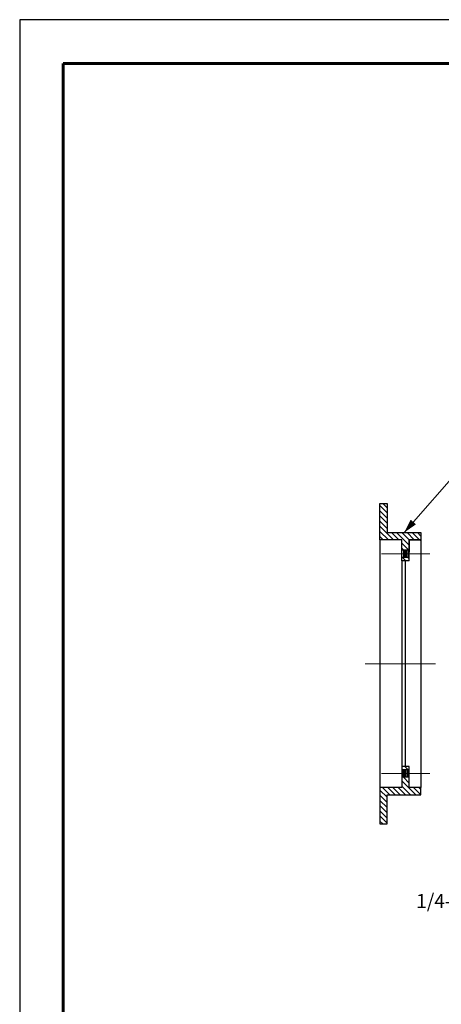
# Model space of a CAD drawing. Units: inches. Extents: x 0 to 66, y 0 to 51.
# Drawn here: x 0 to 14.4, y 17.3 to 51 of the extents above; entities that cross this region are included whole.
import ezdxf

# ---------------------------------------------------------------- set-up
doc = ezdxf.new("R2010")
doc.units = ezdxf.units.IN
doc.header["$LTSCALE"] = 6
doc.header["$MEASUREMENT"] = 0
doc.linetypes.add('CENTER', pattern=[2, 1.25, -0.25, 0.25, -0.25])
for name, color, linetype, lineweight in [('BORDER', 5, 'Continuous', 60), ('CENTER', 2, 'CENTER', 13), ('DIMENSION', 4, 'Continuous', 13), ('HATCH', 2, 'Continuous', 13), ('OBJECT', 1, 'Continuous', 25)]:
    doc.layers.add(name, color=color, linetype=linetype, lineweight=lineweight)
doc.styles.add('NYLOPLAST .080', font='ARIALN.TTF', dxfattribs={"height": 0.48})
doc.dimstyles.new('NYLOPLAST', dxfattribs={"dimscale": 6, "dimtxt": 0.18, "dimasz": 0.08, "dimexe": 0.08, "dimexo": 0.0625, "dimgap": 0.09, "dimtad": 0, "dimtih": 1, "dimtoh": 1, "dimrnd": 0.25, "dimzin": 4, "dimdsep": 46, "dimtxsty": 'NYLOPLAST .080', "dimblk": 'NYLOPLAST ARROW', "dimcen": 0, "dimclrd": 256, "dimclre": 256, "dimclrt": 256, "dimadec": 0, "dimazin": 1, "dimtfac": 1, "dimtofl": 0, "dimtmove": 0, "dimatfit": 3, "dimldrblk": 'NYLOPLAST ARROW', "dimfxl": 0.1, "dimtolj": 1, "dimtzin": 0, "dimlwd": -1, "dimlwe": -1, "dimarcsym": 0})

# ---------------------------------------------------------------- blocks, each defined once
blk = doc.blocks.new('NYLOPLAST ARROW')
at = {"layer": 'DIMENSION'}
blk.add_lwpolyline([(-1, 0, 0.5, 0, 0), (0, 0, 0, 0, 0)], format="xyseb", dxfattribs=at)

msp = doc.modelspace()

# ---------------------------------------------------------------- hatches: boundary and pattern name
at = {"layer": 'HATCH'}
h = msp.add_hatch(dxfattribs=at)
h.set_pattern_fill('ANSI31', color=256, angle=-90)
h.set_pattern_definition([(315, (-10.92043, 50.72421), (0.08838835, 0.08838835), [])])
h.paths.add_polyline_path([(13.307, 33.217), (13.707, 33.217), (13.707, 33.467), (12.557, 33.467), (12.557, 34.467), (12.307, 34.467), (12.307, 33.217), (13.057, 33.217), (13.057, 32.869), (13.307, 32.869), (13.307, 33.187)])
h.paths.add_polyline_path([(13.057, 24.757), (12.307, 24.757), (12.307, 23.507), (12.557, 23.507), (12.557, 24.507), (13.707, 24.507), (13.707, 24.757), (13.307, 24.757), (13.307, 25.104), (13.057, 25.104)])
h = msp.add_hatch(dxfattribs=at)
h.set_pattern_fill('ANSI31', color=256, angle=270)
h.set_pattern_definition([(315, (-4.13368, -7.26513), (0.08838835, 0.08838835), [])])
h.paths.add_polyline_path([(13.057, 32.504), (13.307, 32.504), (13.307, 32.619), (13.057, 32.619)])
h.paths.add_polyline_path([(13.057, 25.469), (13.057, 25.354), (13.307, 25.354), (13.307, 25.469)])

# ---------------------------------------------------------------- linework, layer by layer
at = {"layer": 'BORDER', "flags": 128}
msp.add_lwpolyline([(1.486, 49.502), (64.485, 49.502), (64.485, 1.507), (1.486, 1.507), (1.486, 49.502)], dxfattribs=at)
msp.add_lwpolyline([(1.486, 49.502), (64.485, 49.502), (64.485, 1.507), (1.486, 1.507), (1.486, 49.502)], dxfattribs=at)
at = {"layer": 'CENTER', "ltscale": 0.375}
for p, q in [((14.007, 32.744), (12.357, 32.744)), ((14.007, 25.229), (12.357, 25.229))]:
    msp.add_line(p, q, dxfattribs=at)
at = {"layer": 'CENTER'}
msp.add_line((14.207, 28.987), (11.807, 28.987), dxfattribs=at)
at = {"layer": 'Defpoints'}
for p, q in [((0, 51), (0, 0)), ((66, 51), (0, 51))]:
    msp.add_line(p, q, dxfattribs=at)
at = {"layer": 'OBJECT'}
for p, q in [((12.307, 33.217), (12.307, 34.467)), ((12.307, 34.467), (12.557, 34.467)), ((12.557, 34.467), (12.557, 33.467)), ((12.557, 33.467), (13.707, 33.467)), ((13.707, 33.467), (13.707, 33.217)), ((12.307, 33.217), (12.307, 24.757)), ((13.057, 33.217), (12.307, 33.217)), ((13.057, 32.504), (13.057, 33.217)), ((13.307, 32.504), (13.307, 33.217)), ((13.307, 33.217), (13.707, 33.217)), ((13.707, 33.217), (13.307, 33.217)), ((13.307, 33.217), (13.307, 32.799)), ((13.707, 33.187), (13.707, 33.217)), ((13.707, 33.217), (13.707, 24.757)), ((13.307, 32.869), (13.057, 32.869)), ((13.057, 32.763), (13.057, 32.763)), ((13.107, 32.849), (13.107, 32.639)), ((13.157, 32.869), (13.157, 32.619)), ((13.207, 32.849), (13.207, 32.639)), ((13.257, 32.869), (13.257, 32.619)), ((13.307, 32.619), (13.057, 32.619)), ((13.307, 32.504), (13.057, 32.504)), ((13.057, 32.504), (13.057, 25.469)), ((13.182, 25.469), (13.182, 32.504)), ((13.307, 25.469), (13.057, 25.469)), ((13.057, 25.469), (13.057, 24.757)), ((13.307, 25.354), (13.057, 25.354)), ((13.107, 25.124), (13.107, 25.334)), ((13.157, 25.104), (13.157, 25.354)), ((13.207, 25.124), (13.207, 25.334)), ((13.257, 25.104), (13.257, 25.354)), ((13.307, 24.757), (13.307, 25.469)), ((13.057, 25.21), (13.057, 25.21)), ((13.307, 25.104), (13.057, 25.104)), ((12.307, 24.757), (12.307, 23.507)), ((13.057, 24.757), (12.307, 24.757)), ((13.707, 24.757), (13.307, 24.757)), ((13.707, 24.507), (13.707, 24.757)), ((12.557, 23.507), (12.557, 24.507)), ((12.557, 24.507), (13.707, 24.507)), ((12.307, 23.507), (12.557, 23.507))]:
    msp.add_line(p, q, dxfattribs=at)

# ---------------------------------------------------------------- texts
at = {"layer": 'DIMENSION', "insert": (20.141, 19.674), "char_height": 0.48, "attachment_point": 6, "style": 'NYLOPLAST .080'}
msp.add_mtext('\\A1;1/4-20 FHCS x 1/2" LG^JSTAINLESS STEEL ^JALLEN HEAD^J2 PLACES', dxfattribs=at)

# ---------------------------------------------------------------- leaders
at = {"layer": 'DIMENSION', "annotation_type": 0, "has_hookline": 1, "hookline_direction": 0, "text_width": 8.606}
msp.add_leader([(13.132, 33.467), (16.478, 37.294), (16.958, 37.294)], dimstyle='NYLOPLAST', dxfattribs=at)

doc.saveas('drawing.dxf')
